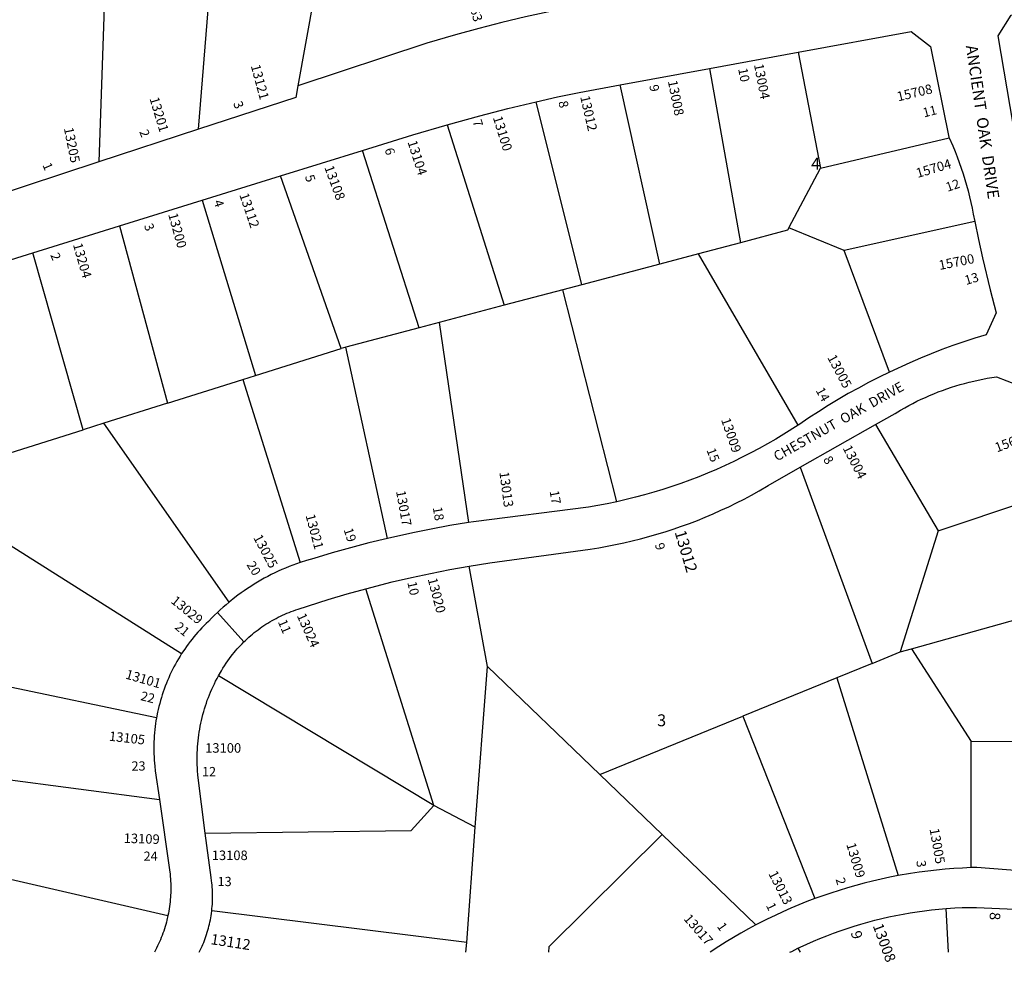
# Model space of a CAD drawing. Units: inches. Extents: x 1231738 to 1237883, y 525405 to 529582.
# Drawn here: x 1234369 to 1235840, y 525441 to 526848 of the extents above; entities that cross this region are included whole.
import ezdxf

# ---------------------------------------------------------------- set-up
doc = ezdxf.new("R2010")
doc.units = ezdxf.units.IN
doc.header["$MEASUREMENT"] = 0
for name, color, linetype in [('Addresses', 5, 'Continuous'), ('Lot-Block-Parcel Text', 6, 'Continuous'), ('Parcel Boundaries', 7, 'Continuous'), ('Street Names', 7, 'Continuous'), ('Street ROW', 5, 'Continuous')]:
    doc.layers.add(name, color=color, linetype=linetype)
doc.styles.add('Arial', font='txt')

msp = doc.modelspace()

# ---------------------------------------------------------------- linework, layer by layer
at = {"layer": 'Parcel Boundaries'}
for p, q in [((1234845.2, 527084.6), (1234784.2, 526749.3)), ((1234635.9, 526684.5), (1234663.5, 527027.2)), ((1234498.9, 526975.2), (1234486.9, 526635.7)), ((1235531.7, 526799.6), (1235565, 526626.3)), ((1235398.9, 526775.3), (1235445.3, 526515.1)), ((1235324.8, 526483.3), (1235265.5, 526750.9)), ((1235208.2, 526452.4), (1235140.1, 526725.6)), ((1235007.4, 526691.3), (1235092.6, 526421.8)), ((1235565, 526626.3), (1235757.3, 526671.7)), ((1234965.6, 526388.2), (1234880.9, 526652.9)), ((1234848.9, 526357.4), (1234758.2, 526614.8)), ((1235517.6, 526537.5), (1235565, 526626.3)), ((1234641.3, 526578.6), (1234720.8, 526317)), ((1235795.4, 526547), (1235600.1, 526503.6)), ((1234517.6, 526540.2), (1234589.5, 526275.6)), ((1235600.1, 526503.6), (1235517.6, 526537.5)), ((1235445.3, 526515.1), (1235382.5, 526498.5)), ((1234463.4, 526235.9), (1234388.3, 526500.1)), ((1235382.5, 526498.5), (1235324.8, 526483.3)), ((1235531.4, 526242.7), (1235382.5, 526498.5)), ((1235668, 526321.9), (1235600.1, 526503.6)), ((1235324.8, 526483.3), (1235208.2, 526452.4)), ((1235180.2, 526445), (1235092.6, 526421.8)), ((1235208.2, 526452.4), (1235180.2, 526445)), ((1235260.7, 526128.4), (1235180.2, 526445)), ((1235092.6, 526421.8), (1234995.1, 526396)), ((1234995.1, 526396), (1234965.6, 526388.2)), ((1234995.1, 526396), (1235039, 526097.4)), ((1234965.6, 526388.2), (1234856.1, 526359.3)), ((1234720.8, 526317), (1234848.9, 526357.4)), ((1234856.1, 526359.3), (1234848.9, 526357.4)), ((1234917.9, 526073.6), (1234856.1, 526359.3)), ((1234589.5, 526275.6), (1234701.9, 526311.1)), ((1234701.9, 526311.1), (1234720.8, 526317)), ((1234701.9, 526311.1), (1234787.7, 526037.7)), ((1234589.5, 526275.6), (1234494.2, 526245.6)), ((1234208.2, 526155.5), (1234463.4, 526235.9)), ((1234494.2, 526245.6), (1234463.4, 526235.9)), ((1234681.4, 525978.4), (1234494.2, 526245.6)), ((1235647.3, 526243.8), (1235740.9, 526085.2)), ((1235534.8, 526179.8), (1235642, 525887.1)), ((1234208.2, 526155.5), (1234610.6, 525901.6)), ((1235740.9, 526085.2), (1235918.3, 526144.3)), ((1235740.9, 526085.2), (1235684.2, 525904.4)), ((1235067.5, 525882.6), (1235040.3, 526032.3)), ((1234987.5, 525674.9), (1234886, 525998.5)), ((1235700.9, 525909), (1235965.6, 525982.7)), ((1234573.1, 525806), (1234078.9, 525909.1)), ((1235684.2, 525904.4), (1235700.9, 525909)), ((1235700.9, 525909), (1235789.8, 525770.5)), ((1235642, 525887.1), (1235684.2, 525904.4)), ((1235049.3, 525642.4), (1235067.5, 525882.6)), ((1235067.5, 525882.6), (1235235.2, 525721.2)), ((1235642, 525887.1), (1235589.2, 525865.6)), ((1234987.5, 525674.9), (1234665.6, 525868.3)), ((1235589.2, 525865.6), (1235449, 525808.4)), ((1235589.2, 525865.6), (1235681.1, 525570.2)), ((1235235.2, 525721.2), (1235449, 525808.4)), ((1235449, 525808.4), (1235556.7, 525535.9)), ((1235789.8, 525770.5), (1235988.8, 525771.9)), ((1235789.9, 525582.1), (1235789.8, 525770.5)), ((1234066.2, 525750.8), (1234577.4, 525683.8)), ((1235328.5, 525631.5), (1235235.2, 525721.2)), ((1235049.3, 525642.4), (1234987.5, 525674.9)), ((1234056.7, 525633.4), (1234590.2, 525510.5)), ((1235036.4, 525470.4), (1235049.3, 525642.4)), ((1235468.6, 525496.6), (1235328.5, 525631.5)), ((1235036.4, 525470.4), (1234655.6, 525517.8)), ((1235756.4, 525455.8), (1235752.5, 525521.1)), ((1235035.3, 525455.9), (1235036.4, 525470.4)), ((1235531, 525461.6), (1235534.5, 525455.8))]:
    msp.add_line(p, q, dxfattribs=at)
for points in [[(1235517.6, 526537.5), (1235515.6, 526533.8), (1235445.3, 526515.1)], [(1234646, 525633.7), (1234953.7, 525637.3), (1234987.5, 525674.9)], [(1235328.5, 525631.5), (1235159.2, 525464), (1235158.6, 525455.9)]]:
    msp.add_lwpolyline(points, dxfattribs=at)
at = {"layer": 'Street ROW'}
for p, q in [((1235398.9, 526775.3), (1235531.7, 526799.6)), ((1235265.5, 526750.9), (1235398.9, 526775.3)), ((1234635.9, 526684.5), (1234486.9, 526635.7)), ((1234758.2, 526614.8), (1234880.9, 526652.9)), ((1234641.3, 526578.6), (1234758.2, 526614.8)), ((1234517.6, 526540.2), (1234641.3, 526578.6)), ((1234388.3, 526500.1), (1234517.6, 526540.2)), ((1235534.8, 526179.8), (1235647.3, 526243.8)), ((1234664, 525963.1), (1234703.4, 525919))]:
    msp.add_line(p, q, dxfattribs=at)
for points in [[(1235852.6, 526692.2), (1235830.4, 526823.9), (1235849.7, 526855.1), (1235899.2, 526861.7), (1235920, 526865), (1235940.8, 526868.7), (1235961.5, 526872.8), (1235982.1, 526877.2), (1236021, 526886.6)], [(1235194.3, 526866.8), (1235159.1, 526859.8), (1235124.1, 526852.2), (1235089.1, 526843.9), (1235054.4, 526835.1), (1235019.7, 526825.7), (1234977, 526813.1), (1234784.2, 526749.3)], [(1235531.7, 526799.6), (1235700.4, 526830.4), (1235729.2, 526808.1), (1235756.8, 526672.7), (1235757.3, 526671.7)], [(1234784.2, 526749.3), (1234781.1, 526732.2), (1234635.9, 526684.5)], [(1235140.1, 526725.6), (1235172.3, 526732.9), (1235204.5, 526739.7), (1235265.5, 526750.9)], [(1235007.4, 526691.3), (1235056, 526704.8), (1235098, 526715.6), (1235140.1, 526725.6)], [(1234880.9, 526652.9), (1234956.1, 526676.2), (1235007.4, 526691.3)], [(1235757.3, 526671.7), (1235762.5, 526659.8), (1235765.9, 526651.6), (1235769.1, 526643.3), (1235772.2, 526634.9), (1235775.1, 526626.6), (1235777.9, 526618.1), (1235780.5, 526609.6), (1235783, 526601.1), (1235785.4, 526592.5), (1235787.6, 526583.9), (1235789.6, 526575.3), (1235791.5, 526566.6), (1235793.2, 526557.9), (1235795.4, 526547)], [(1234486.9, 526635.7), (1234322.1, 526581.6), (1234295.8, 526573)], [(1235795.4, 526547), (1235800.8, 526519.8), (1235806.8, 526492.7), (1235818.4, 526445), (1235827.2, 526410.4), (1235812.2, 526377.7), (1235795.6, 526372.6), (1235779.1, 526367.2), (1235762.7, 526361.5), (1235746.4, 526355.5), (1235730.2, 526349.2), (1235714.1, 526342.6), (1235698.2, 526335.8), (1235668, 526321.9)], [(1234259.4, 526460.1), (1234338.6, 526484.6), (1234388.3, 526500.1)], [(1235668, 526321.9), (1235652.4, 526314.3), (1235636.9, 526306.4), (1235621.6, 526298.2), (1235606.5, 526289.8), (1235591.5, 526281.1), (1235576.6, 526272.1), (1235561.9, 526262.9), (1235547.4, 526253.5), (1235532.5, 526243.4), (1235531.4, 526242.7)], [(1235647.3, 526243.8), (1235676.4, 526260.4), (1235684.7, 526265.3), (1235690.7, 526268.7), (1235696.8, 526272.1), (1235702.9, 526275.3), (1235709.1, 526278.4), (1235715.4, 526281.4), (1235721.7, 526284.3), (1235728, 526287), (1235734.4, 526289.7), (1235740.9, 526292.3), (1235747.3, 526294.7), (1235753.9, 526297), (1235760.4, 526299.3), (1235767, 526301.4), (1235773.7, 526303.3), (1235780.3, 526305.2), (1235787, 526307), (1235793.8, 526308.6), (1235800.5, 526310.1), (1235807.3, 526311.5), (1235814.1, 526312.8), (1235821, 526313.9), (1235827.8, 526315), (1235858.5, 526303.1)], [(1235531.4, 526242.7), (1235510.3, 526229.3), (1235498.1, 526222), (1235485.8, 526214.9), (1235473.4, 526208), (1235460.8, 526201.3), (1235448.1, 526194.8), (1235435.3, 526188.6), (1235422.4, 526182.5), (1235409.4, 526176.7), (1235396.3, 526171.2), (1235383.1, 526165.8), (1235369.8, 526160.7), (1235356.4, 526155.9), (1235343, 526151.2), (1235329.4, 526146.8), (1235315.8, 526142.7), (1235302.1, 526138.7), (1235288.4, 526135.1), (1235274.6, 526131.6), (1235260.7, 526128.4)], [(1235040.3, 526032.3), (1235055.5, 526034.8), (1235070.8, 526037.2), (1235221, 526057.7), (1235233.6, 526059.7), (1235246.2, 526061.9), (1235258.7, 526064.4), (1235271.2, 526067), (1235283.6, 526069.9), (1235296, 526073), (1235308.4, 526076.3), (1235320.7, 526079.8), (1235332.9, 526083.6), (1235345, 526087.5), (1235357.1, 526091.7), (1235369.1, 526096.1), (1235381, 526100.6), (1235392.9, 526105.4), (1235404.6, 526110.4), (1235416.3, 526115.6), (1235427.9, 526121), (1235439.4, 526126.6), (1235450.7, 526132.4), (1235462, 526138.4), (1235473.2, 526144.6), (1235486.7, 526152.5), (1235534.8, 526179.8)], [(1235260.7, 526128.4), (1235246.4, 526125.4), (1235232.4, 526122.7), (1235218.5, 526120.2), (1235046.4, 526098.6), (1235039, 526097.4)], [(1235039, 526097.4), (1235011.3, 526092.8), (1234983.6, 526087.7), (1234956.1, 526082.1), (1234917.9, 526073.6)], [(1234917.9, 526073.6), (1234890.3, 526066.9), (1234862.9, 526059.7), (1234835.6, 526052.1), (1234808, 526043.9), (1234802.6, 526042.3), (1234797.2, 526040.7), (1234787.7, 526037.7)], [(1234787.7, 526037.7), (1234782.2, 526035.7), (1234776.6, 526033.7), (1234771.2, 526031.6), (1234765.7, 526029.4), (1234760.4, 526027.1), (1234755, 526024.7), (1234749.7, 526022.2), (1234744.4, 526019.6), (1234739.2, 526016.9), (1234734, 526014.1), (1234728.9, 526011.3), (1234723.8, 526008.3), (1234718.8, 526005.3), (1234713.9, 526002.1), (1234709, 525998.9), (1234704.1, 525995.6), (1234699.3, 525992.2), (1234694.6, 525988.8), (1234689.9, 525985.2), (1234681.4, 525978.4)], [(1234886, 525998.5), (1234925.3, 526008.6), (1234953.9, 526015.3), (1234982.6, 526021.4), (1235011.4, 526027.1), (1235040.3, 526032.3)], [(1234665.6, 525868.3), (1234670, 525876), (1234672.3, 525879.8), (1234674.7, 525883.5), (1234677.2, 525887.3), (1234679.7, 525890.9), (1234682.3, 525894.6), (1234684.6, 525897.7), (1234686.8, 525900.5), (1234689, 525903.3), (1234691.3, 525906), (1234693.6, 525908.7), (1234696, 525911.3), (1234698.4, 525913.9), (1234700.9, 525916.4), (1234703.4, 525919), (1234705.9, 525921.4), (1234708.5, 525923.8), (1234711.1, 525926.2), (1234713.8, 525928.5), (1234716.5, 525930.8), (1234719.2, 525933), (1234722, 525935.2), (1234724.9, 525937.4), (1234727.7, 525939.4), (1234730.6, 525941.5), (1234733.5, 525943.5), (1234736.5, 525945.4), (1234739.5, 525947.3), (1234742.5, 525949.1), (1234745.6, 525950.9), (1234748.7, 525952.6), (1234751.8, 525954.3), (1234755, 525955.9), (1234758.1, 525957.4), (1234761.4, 525958.9), (1234764.6, 525960.4), (1234767.8, 525961.8), (1234771.1, 525963.1), (1234774.4, 525964.4), (1234777.7, 525965.6), (1234781.1, 525966.8), (1234784.5, 525967.8), (1234829.5, 525982.3), (1234857.7, 525990.7), (1234886, 525998.5)], [(1234681.4, 525978.4), (1234677, 525974.7), (1234672.6, 525970.9), (1234668.3, 525967), (1234664, 525963.1), (1234659.8, 525959), (1234655.7, 525954.9), (1234650.7, 525949.7), (1234647.4, 525946.6), (1234644.2, 525943.4), (1234641, 525940.1), (1234637.9, 525936.8), (1234634.9, 525933.5), (1234631.9, 525930), (1234629, 525926.6), (1234626.1, 525923.1), (1234623.3, 525919.5), (1234620.6, 525915.9), (1234617.9, 525912.2), (1234615.3, 525908.5), (1234610.6, 525901.6)], [(1234610.6, 525901.6), (1234608.2, 525897.7), (1234605.9, 525893.8), (1234603.6, 525889.9), (1234601.3, 525886), (1234599.2, 525882), (1234597.1, 525878), (1234595.1, 525873.9), (1234593.2, 525869.8), (1234591.3, 525865.7), (1234589.5, 525861.5), (1234587.8, 525857.3), (1234586.1, 525853.1), (1234584.5, 525848.8), (1234583, 525844.5), (1234581.6, 525840.2), (1234580.3, 525835.9), (1234579, 525831.6), (1234577.8, 525827.2), (1234576.6, 525822.8), (1234575.6, 525818.4), (1234574.6, 525814), (1234573.1, 525806)], [(1234646, 525633.7), (1234634.9, 525720.1), (1234634.4, 525726.9), (1234634.1, 525731.3), (1234633.9, 525735.8), (1234633.8, 525740.2), (1234633.7, 525744.7), (1234633.8, 525749.1), (1234633.9, 525753.6), (1234634.1, 525758), (1234634.3, 525762.4), (1234634.7, 525766.9), (1234635.1, 525771.3), (1234635.6, 525775.7), (1234636.2, 525780.2), (1234636.8, 525784.6), (1234637.6, 525788.9), (1234638.4, 525793.3), (1234639.3, 525797.7), (1234640.2, 525802), (1234641.3, 525806.4), (1234642.4, 525810.7), (1234643.6, 525815), (1234644.8, 525819.2), (1234646.2, 525823.5), (1234647.6, 525827.7), (1234649, 525831.9), (1234650.6, 525836.1), (1234652.2, 525840.2), (1234653.9, 525844.3), (1234655.7, 525848.4), (1234657.5, 525852.5), (1234659.5, 525856.5), (1234661.4, 525860.5), (1234663.5, 525864.4), (1234665.6, 525868.3)], [(1234573.1, 525806), (1234572.3, 525801.5), (1234571.7, 525797.1), (1234571.1, 525792.6), (1234570.5, 525788.1), (1234570.1, 525783.6), (1234569.7, 525779), (1234569.4, 525774.5), (1234569.2, 525770), (1234569.1, 525765.4), (1234569.1, 525760.9), (1234569.1, 525756.4), (1234569.2, 525751.8), (1234569.4, 525747.3), (1234569.7, 525742.8), (1234570, 525738.3), (1234570.4, 525733.7), (1234571.3, 525726.4), (1234577.4, 525683.8)], [(1235988.8, 525771.9), (1235988.8, 525770.1), (1235990.6, 525601.6), (1235963.3, 525569.6), (1235798.4, 525582.4), (1235789.9, 525582.1)], [(1234577.4, 525683.8), (1234592.5, 525578.7), (1234593.3, 525572.2), (1234593.6, 525568.8), (1234593.9, 525565.4), (1234594.1, 525561.9), (1234594.3, 525558.5), (1234594.4, 525555), (1234594.4, 525551.6), (1234594.4, 525548.1), (1234594.3, 525544.7), (1234594.2, 525541.2), (1234593.9, 525537.8), (1234593.7, 525534.4), (1234593.4, 525530.9), (1234593, 525527.5), (1234592.5, 525524.1), (1234592, 525520.7), (1234591.5, 525517.3), (1234590.9, 525513.9), (1234590.2, 525510.5)], [(1234655.6, 525517.8), (1234655.9, 525521), (1234656.2, 525524.2), (1234656.5, 525527.4), (1234656.6, 525530.5), (1234656.7, 525533.7), (1234656.8, 525536.9), (1234656.8, 525540.1), (1234656.7, 525543.3), (1234656.6, 525546.5), (1234656.5, 525549.6), (1234656.3, 525552.8), (1234656, 525556), (1234655.7, 525559.2), (1234655.3, 525562.3), (1234654.6, 525567.2), (1234646, 525633.7)], [(1235681.1, 525570.2), (1235668.3, 525567.7), (1235655.5, 525565), (1235642.8, 525562.1), (1235630.2, 525558.9), (1235617.6, 525555.6), (1235605.1, 525552), (1235592.6, 525548.2), (1235580.2, 525544.2), (1235556.7, 525535.9)], [(1235789.9, 525582.1), (1235776.9, 525581.5), (1235764, 525580.7), (1235751.1, 525579.7), (1235738.2, 525578.4), (1235725.3, 525577), (1235712.4, 525575.3), (1235699.6, 525573.4), (1235681.1, 525570.2)], [(1235556.7, 525535.9), (1235544.6, 525531.3), (1235532.6, 525526.5), (1235520.7, 525521.5), (1235508.8, 525516.2), (1235497.1, 525510.8), (1235485.4, 525505.2), (1235468.6, 525496.6)], [(1234637, 525455.9), (1234638.4, 525458.8), (1234639.8, 525461.7), (1234641.1, 525464.6), (1234642.4, 525467.5), (1234643.6, 525470.4), (1234644.8, 525473.4), (1234645.9, 525476.4), (1234646.9, 525479.4), (1234647.9, 525482.4), (1234648.9, 525485.5), (1234649.8, 525488.5), (1234650.6, 525491.6), (1234651.4, 525494.7), (1234652.2, 525497.8), (1234652.9, 525500.9), (1234653.5, 525504), (1234654.1, 525507.2), (1234654.6, 525510.3), (1234655.1, 525513.5), (1234655.6, 525517.8)], [(1235531, 525461.6), (1235534.6, 525463.3), (1235544.4, 525467.8), (1235554.3, 525472.2), (1235564.2, 525476.4), (1235574.2, 525480.4), (1235584.3, 525484.3), (1235594.5, 525487.9), (1235604.7, 525491.4), (1235615, 525494.7), (1235625.3, 525497.8), (1235635.7, 525500.8), (1235646.1, 525503.6), (1235656.6, 525506.1), (1235667.1, 525508.5), (1235677.7, 525510.8), (1235688.3, 525512.8), (1235698.9, 525514.6), (1235709.6, 525516.3), (1235720.3, 525517.8), (1235731, 525519.1), (1235741.8, 525520.2), (1235752.5, 525521.1)], [(1235752.5, 525521.1), (1235765.7, 525521.9), (1235776.5, 525522.4), (1235787.3, 525522.7), (1235798.1, 525522.8), (1235924.6, 525516.9)], [(1234590.2, 525510.5), (1234588.7, 525503.9), (1234587.8, 525500.6), (1234586.9, 525497.3), (1234585.9, 525494), (1234584.9, 525490.7), (1234583.8, 525487.4), (1234582.7, 525484.2), (1234581.5, 525480.9), (1234580.2, 525477.7), (1234578.9, 525474.5), (1234577.6, 525471.4), (1234576.1, 525468.2), (1234574.7, 525465.1), (1234573.1, 525462), (1234571.6, 525459), (1234569.9, 525455.9)], [(1235468.6, 525496.6), (1235457.3, 525490.5), (1235446, 525484.2), (1235434.9, 525477.8), (1235423.9, 525471.1), (1235413, 525464.2), (1235400.2, 525455.8)], [(1235519.3, 525455.8), (1235522, 525457.1), (1235531, 525461.6)]]:
    msp.add_lwpolyline(points, dxfattribs=at)

# ---------------------------------------------------------------- texts
at = {"layer": 'Addresses', "color": 18, "true_color": 0x000000, "style": 'Arial'}
for s, height, rotation, p in [('13121', 14.2, -74.909, (1234713.8, 526779.3)), ('13004', 14.2, -79.1769, (1235465.5, 526781.2)), ('13008', 14.2, -78.69, (1235336.8, 526756.4)), ('15708', 14.2, 13.431, (1235681, 526726.1)), ('13012', 14.2, -77.074, (1235205.9, 526733.1)), ('13201', 14.2, -73.2423, (1234562.5, 526730.4)), ('13100', 14.2, -72.7584, (1235075.4, 526702)), ('13205', 14.2, -78.7468, (1234434.6, 526686.1)), ('13104', 14.2, -72.4288, (1234947.9, 526665.6)), ('13108', 14.2, -69.8638, (1234823.6, 526627.7)), ('15704', 14.2, 16.4226, (1235710.1, 526611.8)), ('13112', 14.2, -71.3126, (1234696.6, 526586.7)), ('13200', 14.2, -74.4385, (1234590.4, 526557.5)), ('13204', 14.2, -74.0545, (1234448.1, 526512.5)), ('15700', 14.2, 11.31, (1235743.1, 526474.4)), ('13005', 14.2, -62.2815, (1235574.8, 526343.8)), ('13009', 14.2, -71.0635, (1235416.2, 526251)), ('15612', 14.2, 20.8978, (1235828.6, 526202)), ('13004', 14.2, -62.9004, (1235597.7, 526208.6)), ('13013', 14.2, -82.3495, (1235085.2, 526172.6)), ('13017', 14.2, -79.7779, (1234930.8, 526144.1)), ('13021', 14.2, -75.1243, (1234795.6, 526108)), ('13012', 17.04, -73.5597, (1235346.9, 526083.1)), ('13025', 14.2, -61.9056, (1234717.2, 526075)), ('13020', 14.2, -75.3901, (1234978.1, 526012.9)), ('13029', 14.2, -39.3517, (1234593.5, 525978.4)), ('13024', 14.2, -66.032, (1234782.4, 525958.3)), ('13101', 14.2, -16.1896, (1234525.6, 525864.7)), ('13105', 14.2, -6.34, (1234501.6, 525771.7)), ('13109', 14.2, -1.9844, (1234523.9, 525619.2)), ('13005', 14.2, -79.8949, (1235727.8, 525639.7)), ('13009', 14.2, -73.4957, (1235603.3, 525616.9)), ('13013', 14.2, -63.0981, (1235486.8, 525573.2)), ('13017', 14.2, -48.9646, (1235359.6, 525505.3)), ('13008', 15.78, -69.9134, (1235642.8, 525495.4)), ('13112', 15.78, -8.7462, (1234653.2, 525467.9))]:
    msp.add_text(s, height=height, rotation=rotation, dxfattribs=at).set_placement(p)
for s, p in [('13100', (1234645.8, 525753.7)), ('13108', (1234655.6, 525593.4))]:
    msp.add_text(s, height=14.2, dxfattribs=at).set_placement(p)
at = {"layer": 'Lot-Block-Parcel Text', "color": 14, "true_color": 0xa80000, "style": 'Arial'}
for s, height, rotation, p in [('63', 13.81, -73.6719, (1235041.4, 526864)), ('10', 13.81, -79.0311, (1235441.9, 526774.7)), ('9', 13.8, -80.031, (1235309.1, 526750)), ('3', 13.8, -69.8695, (1234687.4, 526723.5)), ('8', 13.8, -76.8298, (1235173.3, 526725.4)), ('11', 13.81, 14.0932, (1235719.6, 526702.2)), ('7', 13.8, -71.6121, (1235045, 526696.5)), ('2', 13.8, -68.7815, (1234547.1, 526681)), ('6', 13.8, -74.9527, (1234913.8, 526654.8)), ('1', 13.8, -66.5877, (1234402.4, 526631.2)), ('5', 13.8, -72.0878, (1234794.6, 526614.2)), ('12', 13.81, 18.6047, (1235754.7, 526591.1)), ('4', 13.8, -71.9224, (1234658.1, 526576.7)), ('3', 13.8, -68.165, (1234554, 526540.8)), ('2', 13.8, -67.6852, (1234414.2, 526496.8)), ('13', 13.81, 16.2359, (1235782.5, 526452)), ('14', 13.81, -61.1341, (1235557.4, 526294.6)), ('15', 13.81, -69.3913, (1235394.4, 526205.7)), ('8', 13.8, -58.2465, (1235568.4, 526191.5)), ('17', 13.81, -79.8089, (1235160.2, 526144.2)), ('18', 13.81, -80.1584, (1234985.7, 526119.7)), ('19', 13.81, -71.9812, (1234852.4, 526086.8)), ('9', 13.8, -74.813, (1235317.3, 526064.9)), ('20', 13.81, -58.7426, (1234707.2, 526034.4)), ('10', 13.81, -77.745, (1234947.7, 526007.9)), ('21', 13.81, -39.7769, (1234599.2, 525939.7)), ('11', 13.81, -66.967, (1234754.1, 525949.3)), ('22', 13.81, -13.9409, (1234548.3, 525832.4)), ('3', 13.8, -83.2928, (1235708.1, 525592.2)), ('2', 13.8, -72.766, (1235587.3, 525564.8)), ('1', 13.8, -64.5082, (1235483.1, 525525.8)), ('8', 15.8, -92.1874, (1235818, 525515.9)), ('1', 13.8, -55.4896, (1235409.7, 525494.4)), ('9', 15.8, -75.3653, (1235609.9, 525485.5))]:
    msp.add_text(s, height=height, rotation=rotation, dxfattribs=at).set_placement(p)
for s, height, p in [('4', 17.8, (1235551, 526624.3)), ('3', 17.8, (1235320.9, 525793.2)), ('23', 13.81, (1234535.8, 525727)), ('12', 13.81, (1234641.1, 525718.6)), ('24', 13.81, (1234553.8, 525592.3)), ('13', 13.81, (1234664.4, 525554.5))]:
    msp.add_text(s, height=height, dxfattribs=at).set_placement(p)
at = {"layer": 'Street Names', "color": 18, "true_color": 0x000000, "style": 'Arial'}
for s, height, rotation, p in [('ANCIENT  OAK  DRIVE', 17.257, -81.7273, (1235782, 526809)), ('CHESTNUT  OAK  DRIVE', 14.792, 29.332, (1235500, 526188.3))]:
    msp.add_text(s, height=height, rotation=rotation, dxfattribs=at).set_placement(p)

doc.saveas('drawing.dxf')
